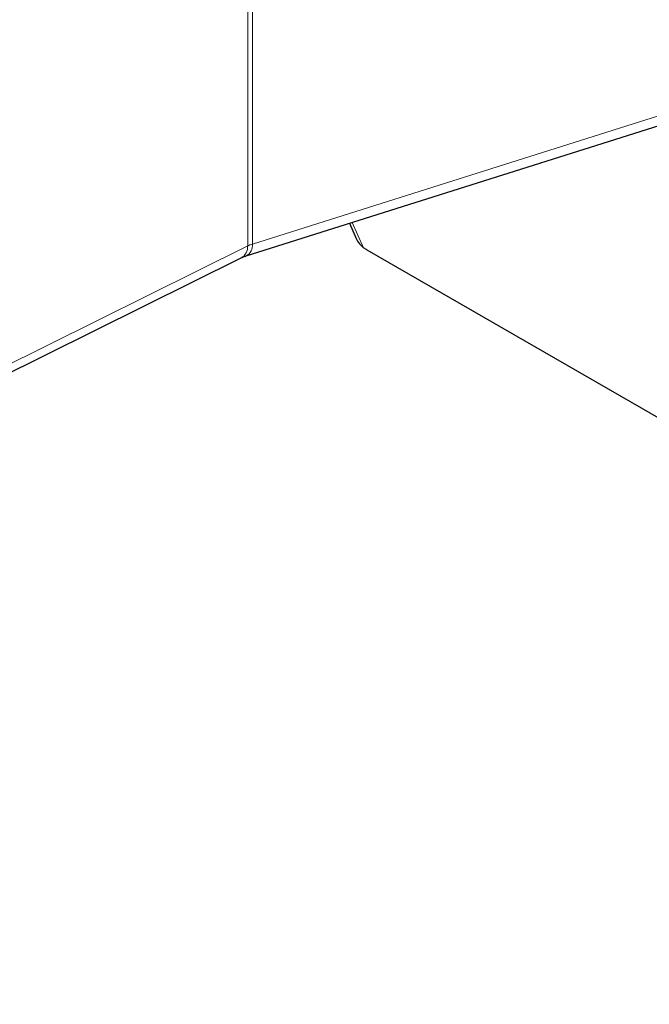
# Model space of a CAD drawing. Units: millimetres. Extents: x -33 to 529, y -222 to 262.
# Drawn here: x 390 to 411, y -112 to -81 of the extents above; entities that cross this region are included whole.
import ezdxf

# ---------------------------------------------------------------- set-up
doc = ezdxf.new("R2010")
doc.units = ezdxf.units.MM

msp = doc.modelspace()

# ---------------------------------------------------------------- linework, layer by layer
at = {"color": 8, "linetype": 'Continuous', "lineweight": 18}
for p, q in [((397.781, -76.631), (397.781, -87.891)), ((397.935, -76.571), (397.935, -87.839)), ((397.935, -87.839), (412.793, -83.138)), ((401.15, -87.136), (401.515, -87.952)), ((281.692, -145.533), (397.781, -87.891))]:
    msp.add_line(p, q, dxfattribs=at)
at = {"color": 7, "linetype": 'Continuous', "lineweight": 25}
for p, q in [((397.733, -88.217), (412.592, -83.517)), ((401.055, -87.166), (401.273, -87.651)), ((401.622, -88.019), (436.57, -108.194)), ((281.482, -145.923), (397.571, -88.281))]:
    msp.add_line(p, q, dxfattribs=at)
at = {"color": 8, "linetype": 'Continuous', "lineweight": 18}
for centre, radius, start, end in [((397.356, -87.914), 0.425, 300.328, 3.0893), ((397.543, -87.872), 0.393, 298.9665, 4.9412)]:
    msp.add_arc(centre, radius, start, end, dxfattribs=at)
msp.add_ellipse((398.488, -88.299), major_axis=(0.999, -0.097), ratio=0.501072, start_param=2.205897, end_param=2.404894, dxfattribs=at)
at = {"color": 7, "linetype": 'Continuous', "lineweight": 25}
for centre, major_axis, ratio, start_param, end_param in [((401.909, -87.116), (0.203, 0.919), 0.754483, 2.347711, 2.848647), ((401.411, -87.549), (0.59, -0.546), 0.311046, 5.162404, 5.342542)]:
    msp.add_ellipse(centre, major_axis=major_axis, ratio=ratio, start_param=start_param, end_param=end_param, dxfattribs=at)
msp.add_open_spline([(397.571, -88.281), (397.582, -88.275), (397.62, -88.257), (397.676, -88.235), (397.723, -88.22), (397.733, -88.217)], degree=3, knots=[0, 0, 0, 0, 0.2494, 0.835134, 1, 1, 1, 1], dxfattribs=at)

doc.saveas('drawing.dxf')
